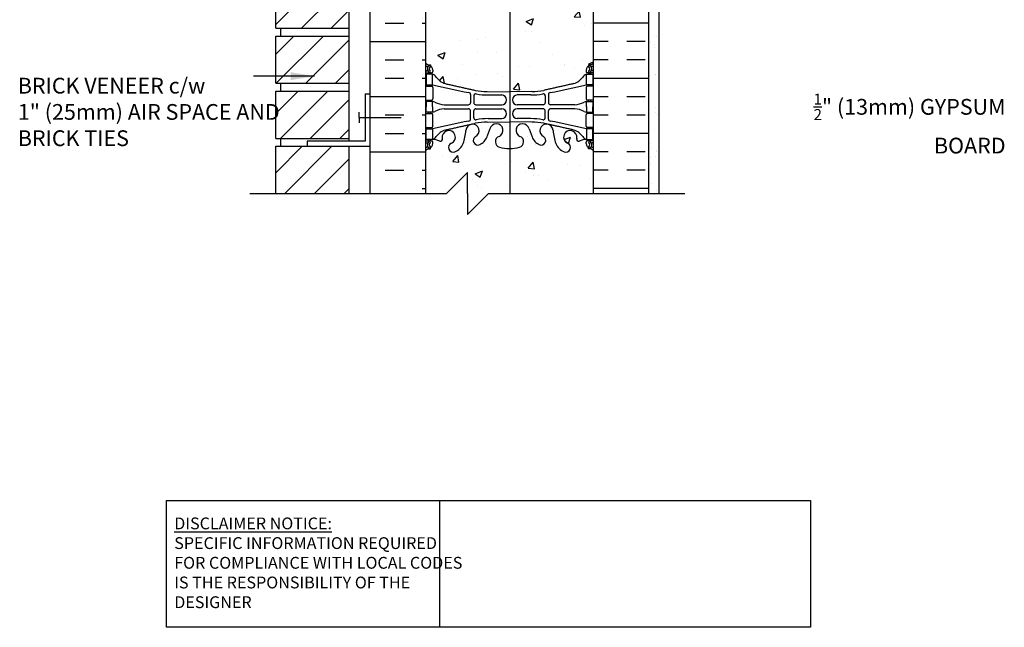
# Model space of a CAD drawing. Units: inches. Extents: x 113.5 to 169.5, y -22.8 to 56.9.
# Drawn here: x 113.6 to 160.5, y -22.8 to 6.1 of the extents above; entities that cross this region are included whole.
import ezdxf

# ---------------------------------------------------------------- set-up
doc = ezdxf.new("R2010")
doc.units = ezdxf.units.IN
doc.header["$LTSCALE"] = 0.5
doc.header["$MEASUREMENT"] = 0
for name, color, linetype in [('HATCH', 12, 'Continuous'), ('line25', 2, 'Continuous'), ('LINE3', 3, 'Continuous'), ('LINE50', 5, 'Continuous'), ('LINE9', 9, 'Continuous'), ('TEXT', 4, 'Continuous'), ('Web_Edge', 9, 'Continuous')]:
    doc.layers.add(name, color=color, linetype=linetype)
doc.styles.add('DIM', font='romans.shx', dxfattribs={"width": 0.7})
doc.styles.add('ROMANS', font='romans.shx', dxfattribs={"height": 1.125})
doc.styles.get("Standard").update_dxf_attribs({"font": 'romans.shx', "height": 1.125})
doc.dimstyles.new('ext_12', dxfattribs={"dimscale": 12, "dimtxt": 0.09375, "dimasz": 0.09375, "dimexe": 0.09375, "dimexo": 0.0625, "dimgap": 0.0625, "dimtad": 1, "dimdec": 1, "dimzin": 3, "dimdsep": 46, "dimlunit": 4, "dimtxsty": 'DIM', "dimcen": 0.09, "dimdle": 0.09375, "dimclrt": 4, "dimadec": 0, "dimazin": 0, "dimtfac": 1, "dimtdec": 1, "dimtmove": 2, "dimatfit": 3, "dimfxl": 1, "dimfrac": 2, "dimtolj": 1, "dimtzin": 0, "dimarcsym": 0})

msp = doc.modelspace()

# ---------------------------------------------------------------- hatches: boundary and pattern name
at = {"layer": 'HATCH'}
h = msp.add_hatch(dxfattribs=at)
h.set_pattern_fill('AR-CONC', color=256, scale=0.5)
edge = h.paths.add_edge_path()
edge.add_line((136.915, 42.838), (135.904, 42.838))
edge.add_line((135.904, 42.838), (134.904, 41.838))
edge.add_line((134.904, 41.838), (134.904, 42.838))
edge.add_line((134.904, 42.838), (134.904, 43.838))
edge.add_line((134.904, 43.838), (133.904, 42.838))
edge.add_line((133.904, 42.838), (132.904, 42.838))
edge.add_line((132.904, 42.838), (132.904, 40.065))
edge.add_arc((133.25, 40.426), 0.5, 226.2109, 246.4218)
edge.add_line((133.05, 39.968), (133.14, 39.968))
edge.add_line((133.14, 39.968), (133.14, 39.926))
edge.add_arc((133, 39.719), 0.25, 0, 55.9442, ccw=False)
edge.add_line((133.25, 39.719), (133.25, 39.651))
edge.add_arc((133.187, 39.651), 0.0625, -90, 0, ccw=False)
edge.add_line((133.187, 39.589), (133.14, 39.589))
edge.add_line((133.14, 39.589), (133.14, 39.519))
edge.add_line((133.14, 39.519), (133.245, 39.519))
edge.add_arc((133.122, 39.176), 0.364, 32.0424, 70.3387, ccw=False)
edge.add_arc((134.046, 39.788), 0.743, 214.228, 253.8107)
edge.add_spline(control_points=[(133.838, 39.074), (135.276, 38.753)], knot_values=[0, 0, 1, 1], degree=1, periodic=0)
edge.add_arc((135.832, 41.685), 2.984, 259.2546, 270.0995)
edge.add_line((135.837, 38.701), (136.904, 38.685))
edge.add_line((136.904, 38.685), (136.915, 38.685))
edge.add_line((136.915, 38.685), (136.915, 42.838))
edge = h.paths.add_edge_path()
edge.add_line((140.904, 42.838), (138.429, 42.838))
edge.add_line((138.429, 42.838), (138.429, 38.735))
edge.add_arc((137.976, 41.685), 2.984, 278.7467, 280.7454)
edge.add_spline(control_points=[(138.532, 38.753), (139.969, 39.074)], knot_values=[0, 0, 1, 1], degree=1, periodic=0)
edge.add_arc((139.762, 39.788), 0.743, 286.1893, 325.772)
edge.add_arc((140.685, 39.176), 0.364, 109.6613, 147.9576, ccw=False)
edge.add_line((140.563, 39.519), (140.668, 39.519))
edge.add_line((140.668, 39.519), (140.668, 39.589))
edge.add_line((140.668, 39.589), (140.62, 39.589))
edge.add_arc((140.62, 39.651), 0.0625, 180, 270, ccw=False)
edge.add_line((140.558, 39.651), (140.558, 39.719))
edge.add_arc((140.808, 39.719), 0.25, 124.0558, 180, ccw=False)
edge.add_line((140.668, 39.926), (140.668, 39.968))
edge.add_line((140.668, 39.968), (140.758, 39.968))
edge.add_arc((140.558, 40.426), 0.5, 293.5782, 313.7891)
edge.add_line((140.904, 40.065), (140.904, 42.838))
h.paths.add_polyline_path([(138.429, 42.838), (136.915, 42.838), (136.915, 38.685), (137.97, 38.701, 0.038618), (138.429, 38.735)])
h.paths.add_polyline_path([(136.915, 35.988, -0.070129), (136.43, 36.05, -0.734872), (136.407, 36.561, 1.612474), (135.975, 36.921), (135.832, 36.534, -0.16372), (135.511, 36.18, -1.059167), (135.304, 36.562, 1.629604), (134.833, 36.863, -0.06598), (134.709, 36.255, -0.227838), (134.304, 35.83, -1), (134.141, 36.239, 2.087231), (133.707, 36.464, -0.669601), (133.574, 36.343, 0.085348), (133.245, 36.419), (133.14, 36.419), (133.14, 36.349), (133.187, 36.349, -0.414214), (133.25, 36.286), (133.25, 36.219, -0.249069), (133.14, 36.012), (133.14, 35.97), (133.05, 35.97, 0.088416), (132.904, 35.873), (132.904, 33.838, -0.520567), (133.483, 33.838, -0.520567), (134.441, 33.838, -0.520567), (134.872, 33.838, -0.520567), (135.438, 33.838, -0.520567), (135.743, 33.838, -0.520567), (136.134, 33.838, -0.520567), (136.432, 33.838, -0.448004), (136.915, 33.895)])
h.paths.add_polyline_path([(138.429, 36.149, -0.160457), (138.297, 36.18, -0.16372), (137.975, 36.534), (137.833, 36.921, 1.612474), (137.401, 36.561, -0.734872), (137.378, 36.05, -0.066822), (136.915, 35.988), (136.915, 33.895, -0.058841), (136.966, 33.838, -0.520567), (137.532, 33.838, -0.520567), (137.85, 33.838, -0.520567), (138.375, 33.838, -0.063109), (138.429, 33.9)])
h.paths.add_polyline_path([(140.904, 35.873, 0.088416), (140.758, 35.97), (140.668, 35.97), (140.668, 36.012, -0.249069), (140.558, 36.219), (140.558, 36.286, -0.414214), (140.62, 36.349), (140.668, 36.349), (140.668, 36.419), (140.563, 36.419, 0.085348), (140.233, 36.343, -0.669601), (140.101, 36.464, 2.087231), (139.667, 36.239, -1), (139.504, 35.83, -0.227838), (139.099, 36.255, -0.06598), (138.974, 36.863, 0.651646), (138.429, 37.042), (138.429, 36.623, 0.076647), (138.503, 36.562, -0.768161), (138.429, 36.149), (138.429, 33.9, -0.442908), (138.909, 33.843, -0.520567), (139.444, 33.838, -0.520567), (139.968, 33.838, -0.520567), (140.287, 33.838, -0.520567), (140.852, 33.838, -0.077674), (140.904, 33.894)])
h.paths.add_polyline_path([(140.904, 33.838), (140.904, 33.894, 0.077674), (140.852, 33.838, 0.520567), (140.287, 33.838, 0.520567), (139.968, 33.838, 0.520567), (139.444, 33.838, 0.520567), (138.909, 33.843, 0.442908), (138.429, 33.9), (138.429, 31.528, -0.768161), (138.503, 31.114, 0.076647), (138.429, 31.054), (138.429, 30.635, 0.651646), (138.974, 30.813, -0.06598), (139.099, 31.422, -0.227838), (139.504, 31.846, -1), (139.667, 31.438, 2.087231), (140.101, 31.213, -0.669601), (140.233, 31.333, 0.085348), (140.563, 31.258), (140.668, 31.258), (140.668, 31.328), (140.62, 31.328, -0.414214), (140.558, 31.39), (140.558, 31.458, -0.249069), (140.668, 31.665), (140.668, 31.707), (140.758, 31.707, 0.088416), (140.904, 31.804)])
h.paths.add_polyline_path([(138.429, 33.9, 0.063109), (138.375, 33.838, 0.520567), (137.85, 33.838, 0.520567), (137.532, 33.838, 0.520567), (136.966, 33.838, 0.520567), (136.432, 33.838, 0.520567), (136.134, 33.838, 0.520567), (135.743, 33.838, 0.520567), (135.438, 33.838, 0.520567), (134.872, 33.838, 0.520567), (134.441, 33.838, 0.520567), (133.483, 33.838, 0.520567), (132.904, 33.838), (132.904, 31.804, 0.088416), (133.05, 31.707), (133.14, 31.707), (133.14, 31.665, -0.249069), (133.25, 31.458), (133.25, 31.39, -0.414214), (133.187, 31.328), (133.14, 31.328), (133.14, 31.258), (133.245, 31.258, 0.085348), (133.574, 31.333, -0.669601), (133.707, 31.213, 2.087231), (134.141, 31.438, -1), (134.304, 31.846, -0.227838), (134.709, 31.422, -0.06598), (134.833, 30.813, 1.629604), (135.304, 31.114, -1.059167), (135.511, 31.496, -0.16372), (135.832, 31.142), (135.975, 30.756, 1.612474), (136.407, 31.115, -0.734872), (136.43, 31.626, -0.070129), (136.915, 31.688), (136.915, 31.688, -0.066822), (137.378, 31.626, -0.734872), (137.401, 31.115, 1.612474), (137.833, 30.756), (137.975, 31.142, -0.16372), (138.297, 31.496, -0.160457), (138.429, 31.528)])
h.paths.add_polyline_path([(137.715, 30.828, -1), (137.34, 30.828, -1)], flags=16)
edge = h.paths.add_edge_path()
edge.add_line((136.915, 28.992), (136.904, 28.992))
edge.add_line((136.904, 28.992), (135.837, 28.976))
edge.add_arc((135.832, 25.992), 2.984, 89.9005, 100.7454)
edge.add_spline(control_points=[(135.276, 28.924), (133.838, 28.603)], knot_values=[0, 0, 1, 1], degree=1, periodic=0)
edge.add_arc((134.046, 27.889), 0.743, 106.1893, 145.772)
edge.add_arc((133.122, 28.5), 0.364, 289.6613, 327.9576, ccw=False)
edge.add_line((133.245, 28.158), (133.14, 28.158))
edge.add_line((133.14, 28.158), (133.14, 28.088))
edge.add_line((133.14, 28.088), (133.187, 28.088))
edge.add_arc((133.187, 28.025), 0.0625, 0, 90, ccw=False)
edge.add_line((133.25, 28.025), (133.25, 27.958))
edge.add_arc((133, 27.958), 0.25, 304.0558, 360, ccw=False)
edge.add_line((133.14, 27.751), (133.14, 27.709))
edge.add_line((133.14, 27.709), (133.05, 27.709))
edge.add_arc((133.25, 27.251), 0.5, 113.5782, 133.7891)
edge.add_line((132.904, 27.612), (132.904, 22.065))
edge.add_arc((133.25, 22.426), 0.5, 226.2109, 246.4218)
edge.add_line((133.05, 21.968), (133.14, 21.968))
edge.add_line((133.14, 21.968), (133.14, 21.926))
edge.add_arc((133, 21.719), 0.25, 0, 55.9442, ccw=False)
edge.add_line((133.25, 21.719), (133.25, 21.651))
edge.add_arc((133.187, 21.651), 0.0625, -90, 0, ccw=False)
edge.add_line((133.187, 21.589), (133.14, 21.589))
edge.add_line((133.14, 21.589), (133.14, 21.519))
edge.add_line((133.14, 21.519), (133.245, 21.519))
edge.add_arc((133.122, 21.176), 0.364, 32.0424, 70.3387, ccw=False)
edge.add_arc((134.046, 21.788), 0.743, 214.228, 253.8107)
edge.add_spline(control_points=[(133.838, 21.074), (135.276, 20.753)], knot_values=[0, 0, 1, 1], degree=1, periodic=0)
edge.add_arc((135.832, 23.685), 2.984, 259.2546, 270.0995)
edge.add_line((135.837, 20.701), (136.904, 20.685))
edge.add_line((136.904, 20.685), (136.915, 20.685))
edge.add_line((136.915, 20.685), (136.915, 28.992))
h.paths.add_polyline_path([(138.429, 28.941, 0.038618), (137.97, 28.976), (136.915, 28.992), (136.915, 20.685), (137.97, 20.701, 0.038618), (138.429, 20.735)])
edge = h.paths.add_edge_path()
edge.add_line((140.904, 24.713), (140.904, 27.612))
edge.add_arc((140.558, 27.251), 0.5, 46.2109, 66.4218)
edge.add_line((140.758, 27.709), (140.668, 27.709))
edge.add_line((140.668, 27.709), (140.668, 27.751))
edge.add_arc((140.808, 27.958), 0.25, 180, 235.9442, ccw=False)
edge.add_line((140.558, 27.958), (140.558, 28.025))
edge.add_arc((140.62, 28.025), 0.0625, 90, 180, ccw=False)
edge.add_line((140.62, 28.088), (140.668, 28.088))
edge.add_line((140.668, 28.088), (140.668, 28.158))
edge.add_line((140.668, 28.158), (140.563, 28.158))
edge.add_arc((140.685, 28.5), 0.364, 212.0424, 250.3387, ccw=False)
edge.add_arc((139.762, 27.889), 0.743, 34.228, 73.8107)
edge.add_spline(control_points=[(139.969, 28.603), (138.532, 28.924)], knot_values=[0, 0, 1, 1], degree=1, periodic=0)
edge.add_arc((137.976, 25.992), 2.984, 79.2546, 81.2533)
edge.add_line((138.429, 28.941), (138.429, 20.735))
edge.add_arc((137.976, 23.685), 2.984, 278.7467, 280.7454)
edge.add_spline(control_points=[(138.532, 20.753), (139.969, 21.074)], knot_values=[0, 0, 1, 1], degree=1, periodic=0)
edge.add_arc((139.762, 21.788), 0.743, 286.1893, 325.772)
edge.add_arc((140.685, 21.176), 0.364, 109.6613, 147.9576, ccw=False)
edge.add_line((140.563, 21.519), (140.668, 21.519))
edge.add_line((140.668, 21.519), (140.668, 21.589))
edge.add_line((140.668, 21.589), (140.62, 21.589))
edge.add_arc((140.62, 21.651), 0.0625, 180, 270, ccw=False)
edge.add_line((140.558, 21.651), (140.558, 21.719))
edge.add_arc((140.808, 21.719), 0.25, 124.0558, 180, ccw=False)
edge.add_line((140.668, 21.926), (140.668, 21.968))
edge.add_line((140.668, 21.968), (140.758, 21.968))
edge.add_arc((140.558, 22.426), 0.5, 293.5782, 313.7891)
edge.add_line((140.904, 22.065), (140.904, 24.713))
h.paths.add_polyline_path([(136.915, 17.988, -0.070129), (136.43, 18.05, -0.734872), (136.407, 18.561, 1.612474), (135.975, 18.921), (135.832, 18.534, -0.16372), (135.511, 18.18, -1.059167), (135.304, 18.562, 1.629604), (134.833, 18.863, -0.06598), (134.709, 18.255, -0.227838), (134.304, 17.83, -1), (134.141, 18.239, 2.087231), (133.707, 18.464, -0.669601), (133.574, 18.343, 0.085348), (133.245, 18.419), (133.14, 18.419), (133.14, 18.349), (133.187, 18.349, -0.414214), (133.25, 18.286), (133.25, 18.219, -0.249069), (133.14, 18.012), (133.14, 17.97), (133.05, 17.97, 0.088416), (132.904, 17.873), (132.904, 15.838), (132.904, 13.804, 0.088416), (133.05, 13.707), (133.14, 13.707), (133.14, 13.665, -0.249069), (133.25, 13.458), (133.25, 13.39, -0.414214), (133.187, 13.328), (133.14, 13.328), (133.14, 13.258), (133.245, 13.258, 0.085348), (133.574, 13.333, -0.669601), (133.707, 13.213, 2.087231), (134.141, 13.438, -1), (134.304, 13.846, -0.227838), (134.709, 13.422, -0.06598), (134.833, 12.813, 1.629604), (135.304, 13.114, -1.059167), (135.511, 13.496, -0.16372), (135.832, 13.142), (135.975, 12.756, 1.612474), (136.407, 13.115, -0.734872), (136.43, 13.626, -0.070129), (136.915, 13.688)])
h.paths.add_polyline_path([(136.467, 12.804, -1), (136.092, 12.804, -1)], flags=16)
h.paths.add_polyline_path([(138.297, 18.18, -0.16372), (137.975, 18.534), (137.833, 18.921, 1.612474), (137.401, 18.561, -0.734872), (137.378, 18.05, -0.066822), (136.915, 17.988), (136.915, 13.688, -0.066822), (137.378, 13.626, -0.734872), (137.401, 13.115, 1.612474), (137.833, 12.756), (137.975, 13.142, -0.16372), (138.297, 13.496, -1.059167), (138.503, 13.114, 1.629604), (138.974, 12.813, -0.06598), (139.099, 13.422, -0.227838), (139.504, 13.846, -1), (139.667, 13.438, 2.087231), (140.101, 13.213, -0.669601), (140.233, 13.333, 0.085348), (140.563, 13.258), (140.668, 13.258), (140.668, 13.328), (140.62, 13.328, -0.414214), (140.558, 13.39), (140.558, 13.458, -0.249069), (140.668, 13.665), (140.668, 13.707), (140.758, 13.707, 0.088416), (140.904, 13.804), (140.904, 15.713), (139.629, 15.713, 0.414214), (139.529, 15.613), (139.529, 14.213), (139.029, 14.213), (139.029, 15.713, -0.414214), (139.529, 16.213), (140.904, 16.213), (140.904, 17.873, 0.088416), (140.758, 17.97), (140.668, 17.97), (140.668, 18.012, -0.249069), (140.558, 18.219), (140.558, 18.286, -0.414214), (140.62, 18.349), (140.668, 18.349), (140.668, 18.419), (140.563, 18.419, 0.085348), (140.233, 18.343, -0.669601), (140.101, 18.464, 0.213335), (140.045, 18.713), (139.542, 18.713, 0.482079), (139.667, 18.239, -1), (139.504, 17.83, -0.227838), (139.099, 18.255, -0.06598), (138.974, 18.863, 0.651646), (138.429, 19.042), (138.429, 18.623, 0.076647), (138.503, 18.562, -1.059167)])
edge = h.paths.add_edge_path()
edge.add_arc((140.558, 9.251), 0.5, 46.2109, 66.4218)
edge.add_line((140.758, 9.709), (140.668, 9.709))
edge.add_line((140.668, 9.709), (140.668, 9.751))
edge.add_arc((140.808, 9.958), 0.25, 180, 235.9442, ccw=False)
edge.add_line((140.558, 9.958), (140.558, 10.025))
edge.add_arc((140.62, 10.025), 0.0625, 90, 180, ccw=False)
edge.add_line((140.62, 10.088), (140.668, 10.088))
edge.add_line((140.668, 10.088), (140.668, 10.158))
edge.add_line((140.668, 10.158), (140.563, 10.158))
edge.add_arc((140.685, 10.5), 0.364, 212.0424, 250.3387, ccw=False)
edge.add_arc((139.762, 9.889), 0.743, 34.228, 73.8107)
edge.add_spline(control_points=[(139.969, 10.603), (138.532, 10.924)], knot_values=[0, 0, 1, 1], degree=1, periodic=0)
edge.add_arc((137.976, 7.992), 2.984, 79.2546, 90.0995)
edge.add_line((137.97, 10.976), (136.915, 10.992))
edge.add_line((136.915, 10.992), (136.915, 2.685))
edge.add_line((136.915, 2.685), (137.97, 2.701))
edge.add_arc((137.976, 5.685), 2.984, 269.9005, 280.7454)
edge.add_spline(control_points=[(138.532, 2.753), (139.969, 3.074)], knot_values=[0, 0, 1, 1], degree=1, periodic=0)
edge.add_arc((139.762, 3.788), 0.743, 286.1893, 325.772)
edge.add_arc((140.685, 3.176), 0.364, 109.6613, 147.9576, ccw=False)
edge.add_line((140.563, 3.519), (140.668, 3.519))
edge.add_line((140.668, 3.519), (140.668, 3.589))
edge.add_line((140.668, 3.589), (140.62, 3.589))
edge.add_arc((140.62, 3.651), 0.0625, 180, 270, ccw=False)
edge.add_line((140.558, 3.651), (140.558, 3.719))
edge.add_arc((140.808, 3.719), 0.25, 124.0558, 180, ccw=False)
edge.add_line((140.668, 3.926), (140.668, 3.968))
edge.add_line((140.668, 3.968), (140.758, 3.968))
edge.add_arc((140.558, 4.426), 0.5, 293.5782, 313.7891)
edge.add_line((140.904, 4.065), (140.904, 9.612))
edge = h.paths.add_edge_path()
edge.add_line((136.915, 10.992), (136.904, 10.992))
edge.add_line((136.904, 10.992), (135.837, 10.976))
edge.add_arc((135.832, 7.992), 2.984, 89.9005, 100.7454)
edge.add_spline(control_points=[(135.276, 10.924), (133.838, 10.603)], knot_values=[0, 0, 1, 1], degree=1, periodic=0)
edge.add_arc((134.046, 9.889), 0.743, 106.1893, 145.772)
edge.add_arc((133.122, 10.5), 0.364, 289.6613, 327.9576, ccw=False)
edge.add_line((133.245, 10.158), (133.14, 10.158))
edge.add_line((133.14, 10.158), (133.14, 10.088))
edge.add_line((133.14, 10.088), (133.187, 10.088))
edge.add_arc((133.187, 10.025), 0.0625, 0, 90, ccw=False)
edge.add_line((133.25, 10.025), (133.25, 9.958))
edge.add_arc((133, 9.958), 0.25, 304.0558, 360, ccw=False)
edge.add_line((133.14, 9.751), (133.14, 9.709))
edge.add_line((133.14, 9.709), (133.05, 9.709))
edge.add_arc((133.25, 9.251), 0.5, 113.5782, 133.7891)
edge.add_line((132.904, 9.612), (132.904, 4.065))
edge.add_arc((133.25, 4.426), 0.5, 226.2109, 246.4218)
edge.add_line((133.05, 3.968), (133.14, 3.968))
edge.add_line((133.14, 3.968), (133.14, 3.926))
edge.add_arc((133, 3.719), 0.25, 0, 55.9442, ccw=False)
edge.add_line((133.25, 3.719), (133.25, 3.651))
edge.add_arc((133.187, 3.651), 0.0625, -90, 0, ccw=False)
edge.add_line((133.187, 3.589), (133.14, 3.589))
edge.add_line((133.14, 3.589), (133.14, 3.519))
edge.add_line((133.14, 3.519), (133.245, 3.519))
edge.add_arc((133.122, 3.176), 0.364, 32.0424, 70.3387, ccw=False)
edge.add_arc((134.046, 3.788), 0.743, 214.228, 253.8107)
edge.add_spline(control_points=[(133.838, 3.074), (135.276, 2.753)], knot_values=[0, 0, 1, 1], degree=1, periodic=0)
edge.add_arc((135.832, 5.685), 2.984, 259.2546, 270.0995)
edge.add_line((135.837, 2.701), (136.904, 2.685))
edge.add_line((136.904, 2.685), (136.915, 2.685))
edge.add_line((136.915, 2.685), (136.915, 10.992))
h.paths.add_polyline_path([(136.915, -0.012, -0.070129), (136.43, 0.05, -0.734872), (136.407, 0.561, 1.612474), (135.975, 0.921), (135.832, 0.534, -0.16372), (135.511, 0.18, -1.059167), (135.304, 0.562, 1.629604), (134.833, 0.863, -0.06598), (134.709, 0.255, -0.227838), (134.304, -0.17, -1), (134.141, 0.239, 2.087231), (133.707, 0.464, -0.669601), (133.574, 0.343, 0.085348), (133.245, 0.419), (133.14, 0.419), (133.14, 0.349), (133.187, 0.349, -0.414214), (133.25, 0.286), (133.25, 0.219, -0.249069), (133.14, 0.012), (133.14, -0.03), (133.05, -0.03, 0.088416), (132.904, -0.127), (132.904, -2.162), (133.904, -2.162), (134.904, -1.162), (134.904, -2.162), (134.904, -3.162), (135.904, -2.162), (136.915, -2.162)])
h.paths.add_polyline_path([(140.904, -0.127, 0.088416), (140.758, -0.03), (140.668, -0.03), (140.668, 0.012, -0.249069), (140.558, 0.219), (140.558, 0.286, -0.414214), (140.62, 0.349), (140.668, 0.349), (140.668, 0.419), (140.563, 0.419, 0.085348), (140.233, 0.343, -0.669601), (140.101, 0.464, 2.087231), (139.667, 0.239, -1), (139.504, -0.17, -0.227838), (139.099, 0.255, -0.06598), (138.974, 0.863, 1.629604), (138.503, 0.562, -1.059167), (138.297, 0.18, -0.16372), (137.975, 0.534), (137.833, 0.921, 1.612474), (137.401, 0.561, -0.734872), (137.378, 0.05, -0.066822), (136.915, -0.012), (136.915, -2.162), (140.904, -2.162)])
h = msp.add_hatch(dxfattribs=at)
h.set_pattern_fill('ANSI31', color=256, scale=8, style=0)
h.set_pattern_definition([(45, (28.4787, -15.0365), (-0.707107, 0.707107), [])])
h.paths.add_polyline_path([(129.279, 0.088), (125.779, 0.088), (125.779, -2.162), (129.279, -2.162)])
h.paths.add_polyline_path([(129.279, 2.713), (125.779, 2.713), (125.779, 0.463), (129.279, 0.463)])
h.paths.add_polyline_path([(129.279, 5.338), (125.779, 5.338), (125.779, 3.088), (129.279, 3.088)])
h.paths.add_polyline_path([(129.279, 7.963), (125.779, 7.963), (125.779, 5.713), (129.279, 5.713)])
h.paths.add_polyline_path([(129.279, 10.588), (125.779, 10.588), (125.779, 8.338), (129.279, 8.338)])
h.paths.add_polyline_path([(129.279, 13.213), (125.779, 13.213), (125.779, 10.963), (129.279, 10.963)])
h.paths.add_polyline_path([(129.279, 15.838), (125.779, 15.838), (125.779, 13.588), (129.279, 13.588)])
h.paths.add_polyline_path([(129.279, 18.463), (125.779, 18.463), (125.779, 16.213), (129.279, 16.213)])
h.paths.add_polyline_path([(129.279, 21.088), (125.779, 21.088), (125.779, 18.838), (129.279, 18.838)])
h.paths.add_polyline_path([(129.279, 23.713), (125.779, 23.713), (125.779, 21.463), (129.279, 21.463)])
h.paths.add_polyline_path([(129.279, 26.307), (125.779, 26.307), (125.779, 24.088), (129.279, 24.088)])
h.paths.add_polyline_path([(129.279, 28.963), (125.779, 28.963), (125.779, 26.713), (129.279, 26.713)])
h.paths.add_polyline_path([(129.279, 30.692), (125.779, 30.692), (125.779, 29.338), (129.279, 29.338)])
h.paths.add_polyline_path([(129.279, 31.588), (125.779, 31.588), (125.779, 30.692), (129.279, 30.692)])
h.paths.add_polyline_path([(129.279, 34.213), (125.779, 34.213), (125.779, 31.963), (129.279, 31.963)])
h.paths.add_polyline_path([(129.279, 36.838), (125.779, 36.838), (125.779, 34.588), (129.279, 34.588)])
h.paths.add_polyline_path([(129.279, 39.463), (125.779, 39.463), (125.779, 37.213), (129.279, 37.213)])
h.paths.add_polyline_path([(129.279, 42.088), (125.779, 42.088), (125.779, 39.838), (129.279, 39.838)])
h.paths.add_polyline_path([(129.279, 42.838), (125.779, 42.838), (125.779, 42.463), (129.279, 42.463)])
h = msp.add_hatch(dxfattribs=at)
h.set_pattern_fill('INSUL', color=256, scale=7, style=0)
h.set_pattern_definition([(0, (30.4787, -15.0365), (0, 2.625), []), (0, (30.4787, -14.1615), (0, 2.625), [0.875, -0.875]), (0, (30.4787, -13.2865), (0, 2.625), [0.875, -0.875])])
h.paths.add_polyline_path([(140.904, 24.713), (143.529, 22.088), (143.529, 33.838), (143.091, 33.838), (143.091, 33.338), (141.591, 33.338), (141.591, 33.838), (140.904, 33.838)])
h.paths.add_polyline_path([(143.529, 12.838), (140.904, 10.213), (140.904, -2.162), (143.529, -2.162)])
h = msp.add_hatch(dxfattribs=at)
h.set_pattern_fill('INSUL', color=256, scale=7, style=0)
h.set_pattern_definition([(0, (-2793.2578, -399.1712), (0, 2.625), []), (0, (-2793.2578, -398.2962), (0, 2.625), [0.875, -0.875]), (0, (-2793.2578, -397.4212), (0, 2.625), [0.875, -0.875])])
h.paths.add_polyline_path([(130.279, -2.162), (130.716, -2.162), (130.716, -1.662), (132.216, -1.662), (132.216, -2.162), (132.904, -2.162), (132.904, 15.838), (132.216, 15.838), (132.216, 16.338), (130.716, 16.338), (130.716, 15.838), (130.279, 15.838)])
h = msp.add_hatch(dxfattribs=at)
h.set_pattern_fill('AR-SAND', color=256, scale=0.5, style=0)
h.set_pattern_definition([(37.5, (121.1024, -15.0365), (-0.031497, 0.963412), [0, -0.76, 0, -0.85, 0, -0.8125]), (7.5, (121.1024, -15.0365), (0.88489, 1.411073), [0, -0.41, 0, -0.685, 0, -0.2625]), (327.5, (120.4874, -15.0365), (1.55707, 0.00283), [0, -0.25, 0, -0.9, 0, -1.175]), (317.5, (120.4874, -15.0365), (1.503063, 0.43884), [0, -0.125, 0, -0.59, 0, -0.675])])
h.paths.add_polyline_path([(144.029, 12.027), (143.935, 12.338), (143.529, 12.338), (143.529, -2.162), (144.029, -2.162)])

# ---------------------------------------------------------------- linework, layer by layer
at = {"layer": 'line25'}
for p, q in [((129.279, 0.338), (129.279, 28.963)), ((132.904, 15.838), (132.904, -2.162)), ((140.904, -2.162), (140.904, 11.338)), ((125.779, 5.713), (125.779, 7.963)), ((125.779, 5.713), (129.279, 5.713)), ((126.029, 5.338), (126.029, 5.713)), ((125.779, 5.338), (129.279, 5.338)), ((125.779, 3.088), (125.779, 5.338)), ((125.779, 3.088), (129.279, 3.088)), ((126.029, 2.713), (126.029, 3.088)), ((125.779, 2.713), (129.279, 2.713)), ((125.779, 0.463), (125.779, 2.713)), ((125.779, 0.463), (129.279, 0.463)), ((125.779, 0.088), (129.279, 0.088)), ((125.779, -2.162), (125.779, 0.088)), ((126.029, 0.088), (126.029, 0.463)), ((129.279, -2.162), (129.279, 0.088)), ((125.779, -2.162), (129.279, -2.162))]:
    msp.add_line(p, q, dxfattribs=at)
at = {"layer": 'LINE3'}
msp.add_line((136.915, 32.395), (136.915, -2.162), dxfattribs=at)
at = {"layer": 'LINE50'}
for p, q in [((130.279, -2.162), (130.279, 15.838)), ((143.529, -2.162), (143.529, 12.838))]:
    msp.add_line(p, q, dxfattribs=at)
at = {"layer": 'LINE9'}
for p, q in [((144.029, -2.162), (144.029, 12.338)), ((130.029, 2.588), (130.279, 2.588)), ((130.029, 2.588), (130.029, 0.338)), ((129.75, 1.463), (129.75, 1.713)), ((129.75, 1.463), (131.75, 1.463)), ((129.75, 1.463), (129.75, 1.213)), ((127.279, 0.338), (127.279, 0.088)), ((130.029, 0.338), (127.279, 0.338)), ((127.279, 0.088), (130.279, 0.088)), ((134.904, -1.162), (133.904, -2.162)), ((134.904, -2.162), (134.904, -1.162)), ((124.538, -2.162), (133.904, -2.162)), ((134.904, -2.162), (134.904, -3.162)), ((134.904, -3.162), (135.904, -2.162)), ((135.904, -2.162), (145.253, -2.162))]:
    msp.add_line(p, q, dxfattribs=at)
at = {"layer": 'TEXT'}
msp.add_lwpolyline([(143.931, 1.81, 0, 0.36, 0), (145.011, 1.81, 0, 0, 0), (153.386, 1.81, 0, 0, 0)], format="xyseb", dxfattribs=at)
msp.add_lwpolyline([(120.581, -16.775), (133.565, -16.775), (133.565, -22.813), (120.581, -22.813)], close=True, dxfattribs=at)
msp.add_lwpolyline([(133.565, -16.775), (151.225, -16.775), (151.225, -22.813), (133.565, -22.813)], dxfattribs=at)
at = {"layer": 'Web_Edge'}
for p, q in [((133.05, 3.968), (133.14, 3.968)), ((133.14, 3.968), (133.14, 3.926)), ((140.758, 3.968), (140.668, 3.968)), ((140.668, 3.968), (140.668, 3.926)), ((132.904, 3.689), (132.982, 3.689)), ((132.904, 3.589), (133.187, 3.589)), ((133.05, 3.589), (133.05, 3.519)), ((133.14, 3.589), (133.14, 3.519)), ((133.25, 3.719), (133.25, 3.651)), ((140.558, 3.719), (140.558, 3.651)), ((140.904, 3.589), (140.62, 3.589)), ((140.668, 3.589), (140.668, 3.519)), ((140.758, 3.589), (140.758, 3.519)), ((140.904, 3.689), (140.826, 3.689)), ((132.904, 2.949), (133.187, 2.949)), ((133.05, 3.019), (133.05, 2.949)), ((133.14, 3.019), (133.14, 2.949)), ((133.25, 2.886), (133.25, 2.351)), ((140.558, 2.886), (140.558, 2.351)), ((140.904, 2.949), (140.62, 2.949)), ((140.668, 3.019), (140.668, 2.949)), ((140.758, 3.019), (140.758, 2.949)), ((135.052, 2.549), (135.052, 2.164)), ((135.204, 2.487), (135.204, 2.164)), ((135.837, 2.701), (136.904, 2.685)), ((135.885, 2.533), (136.531, 2.533)), ((137.97, 2.701), (136.904, 2.685)), ((137.923, 2.533), (137.276, 2.533)), ((138.603, 2.487), (138.603, 2.164)), ((138.756, 2.549), (138.756, 2.164)), ((132.904, 2.289), (133.187, 2.289)), ((133.05, 2.289), (133.05, 2.219)), ((133.14, 2.289), (133.14, 2.219)), ((133.798, 2.063), (134.952, 2.064)), ((133.798, 1.874), (134.952, 1.874)), ((135.304, 2.064), (136.531, 2.064)), ((138.503, 2.064), (137.276, 2.064)), ((140.01, 2.063), (138.856, 2.064)), ((140.01, 1.874), (138.856, 1.874)), ((140.904, 2.289), (140.62, 2.289)), ((140.668, 2.289), (140.668, 2.219)), ((140.758, 2.289), (140.758, 2.219)), ((132.904, 1.649), (133.187, 1.649)), ((133.05, 1.649), (133.05, 1.719)), ((133.14, 1.649), (133.14, 1.719)), ((133.25, 1.051), (133.25, 1.586)), ((135.052, 1.389), (135.052, 1.774)), ((135.204, 1.451), (135.204, 1.774)), ((135.304, 1.874), (136.531, 1.874)), ((138.503, 1.874), (137.276, 1.874)), ((138.603, 1.451), (138.603, 1.774)), ((138.756, 1.389), (138.756, 1.774)), ((140.558, 1.051), (140.558, 1.586)), ((140.904, 1.649), (140.62, 1.649)), ((140.668, 1.649), (140.668, 1.719)), ((140.758, 1.649), (140.758, 1.719)), ((132.904, 0.989), (133.187, 0.989)), ((133.05, 0.919), (133.05, 0.989)), ((133.14, 0.919), (133.14, 0.989)), ((135.837, 1.237), (136.904, 1.253)), ((135.885, 1.405), (136.531, 1.405)), ((137.97, 1.237), (136.904, 1.253)), ((137.923, 1.405), (137.276, 1.405)), ((140.904, 0.989), (140.62, 0.989)), ((140.668, 0.919), (140.668, 0.989)), ((140.758, 0.919), (140.758, 0.989)), ((135.975, 0.921), (135.832, 0.534)), ((137.833, 0.921), (137.975, 0.534)), ((132.904, 0.349), (133.187, 0.349)), ((132.904, 0.249), (132.982, 0.249)), ((133.05, 0.349), (133.05, 0.419)), ((133.14, 0.349), (133.14, 0.419)), ((133.14, -0.03), (133.14, 0.012)), ((133.25, 0.219), (133.25, 0.286)), ((140.558, 0.219), (140.558, 0.286)), ((140.904, 0.349), (140.62, 0.349)), ((140.668, 0.349), (140.668, 0.419)), ((140.668, -0.03), (140.668, 0.012)), ((140.758, 0.349), (140.758, 0.419)), ((140.904, 0.249), (140.826, 0.249)), ((133.05, -0.03), (133.14, -0.03)), ((140.758, -0.03), (140.668, -0.03))]:
    msp.add_line(p, q, dxfattribs=at)
for points in [[(132.945, 3.019), (133.245, 3.019), (133.245, 3.519), (132.945, 3.519)], [(140.863, 3.019), (140.563, 3.019), (140.563, 3.519), (140.863, 3.519)], [(132.945, 0.919), (133.245, 0.919), (133.245, 0.419), (132.945, 0.419)], [(140.863, 0.919), (140.563, 0.919), (140.563, 0.419), (140.863, 0.419)]]:
    msp.add_lwpolyline(points, close=True, dxfattribs=at)
for points in [[(133.245, 1.969), (133.245, 2.219), (132.945, 2.219), (132.945, 1.969)], [(133.245, 1.969), (133.245, 1.719), (132.945, 1.719), (132.945, 1.969)], [(140.563, 1.969), (140.563, 2.219), (140.863, 2.219), (140.863, 1.969)], [(140.563, 1.969), (140.563, 1.719), (140.863, 1.719), (140.863, 1.969)]]:
    msp.add_lwpolyline(points, dxfattribs=at)
for centre, radius, start, end in [((133.25, 4.426), 0.5, 226.2109, 250.5288), ((133.25, 4.426), 0.6, 234.7832, 245.0748), ((133.244, 3.773), 0.25, 140.1145, 222.4609), ((132.988, 3.863), 0.021, 343.464, 63.9957), ((133.086, 3.904), 0.045, 321.448, 139.1879), ((133, 3.719), 0.25, 0, 70.5288), ((133.244, 3.773), 0.16, 140.0001, 222.4609), ((140.808, 3.719), 0.25, 109.4712, 180), ((140.722, 3.904), 0.045, 40.8121, 218.552), ((140.564, 3.773), 0.16, 317.5391, 39.9999), ((140.558, 4.426), 0.5, 289.4712, 313.7891), ((140.564, 3.773), 0.25, 317.5391, 39.8855), ((140.82, 3.863), 0.021, 116.0043, 196.536), ((140.558, 4.426), 0.6, 294.9252, 305.2168), ((132.982, 3.708), 0.0196, 269.4032, 15.4901), ((133.092, 3.635), 0.045, 222.4609, 42.4609), ((133.187, 3.651), 0.0625, 270, 0), ((133.122, 3.176), 0.364, 34.9775, 70.3387), ((134.046, 3.788), 0.743, 212.7919, 253.8107), ((139.762, 3.788), 0.743, 286.1893, 327.2081), ((140.685, 3.176), 0.364, 109.6613, 145.0225), ((140.62, 3.651), 0.0625, 180, 270), ((140.715, 3.635), 0.045, 137.5391, 317.5391), ((140.826, 3.708), 0.0196, 164.5099, 270.5968), ((133.187, 2.886), 0.0625, 0, 90), ((140.053, 30.439), 28.253, 256.0552, 259.6343), ((133.754, 30.439), 28.253, 280.3657, 283.9448), ((140.62, 2.886), 0.0625, 90, 180), ((133.187, 2.351), 0.0625, 270, 0), ((134.952, 2.549), 0.1, 360, 79.6343), ((135.304, 2.487), 0.1, 79.2546, 180), ((135.832, 5.685), 2.984, 259.2546, 270.0995), ((135.879, 5.517), 2.984, 259.2546, 270.0995), ((136.531, 2.299), 0.234, 270, 90), ((137.276, 2.299), 0.234, 90, 270), ((137.928, 5.517), 2.984, 269.9005, 280.7454), ((137.976, 5.685), 2.984, 269.9005, 280.7454), ((138.503, 2.487), 0.1, 0, 100.7454), ((138.856, 2.549), 0.1, 100.3657, 180), ((140.62, 2.351), 0.0625, 180, 270), ((133.241, 2), 0.219, 60.4937, 88.92), ((133.882, 3.22), 1.16, 242.5844, 265.8032), ((133.882, 0.718), 1.16, 94.1968, 117.4156), ((134.952, 2.164), 0.1, 270.0388, 360), ((135.304, 2.164), 0.1, 180, 270), ((138.503, 2.164), 0.1, 270, 0), ((138.856, 2.164), 0.1, 180, 269.9612), ((139.925, 3.22), 1.16, 274.1968, 297.4156), ((139.925, 0.718), 1.16, 62.5844, 85.8032), ((140.567, 2), 0.219, 91.08, 119.5063), ((133.187, 1.586), 0.0625, 0, 90), ((133.241, 1.938), 0.219, 271.08, 299.5063), ((134.952, 1.774), 0.1, 0, 89.9612), ((135.304, 1.774), 0.1, 90, 180), ((135.304, 1.451), 0.1, 180, 280.7454), ((136.531, 1.639), 0.234, 270, 90), ((137.276, 1.639), 0.234, 90, 270), ((138.503, 1.451), 0.1, 259.2546, 0), ((138.503, 1.774), 0.1, 0, 90), ((138.856, 1.774), 0.1, 90.0388, 180), ((140.567, 1.938), 0.219, 240.4937, 268.92), ((140.62, 1.586), 0.0625, 90, 180), ((133.187, 1.051), 0.0625, 270, 0), ((140.053, -26.501), 28.253, 100.3657, 103.9448), ((135.145, 0.832), 0.314, 296.0652, 177.2643), ((134.952, 1.389), 0.1, 280.3657, 0), ((135.832, -1.747), 2.984, 89.9005, 100.7454), ((135.879, -1.579), 2.984, 89.9005, 100.7454), ((136.28, 0.848), 0.314, 293.8084, 166.5854), ((137.528, 0.848), 0.314, 13.4146, 246.1916), ((137.928, -1.579), 2.984, 79.2546, 90.0995), ((137.976, -1.747), 2.984, 79.2546, 90.0995), ((138.662, 0.832), 0.314, 2.7357, 243.9348), ((138.856, 1.389), 0.1, 180, 259.6343), ((133.754, -26.501), 28.253, 76.0552, 79.6343), ((140.62, 1.051), 0.0625, 180, 270), ((133.122, 0.762), 0.364, 289.6613, 325.0225), ((134.046, 0.15), 0.743, 106.1893, 147.2081), ((134.014, 0.526), 0.314, 293.8084, 191.4114), ((132.474, 1.028), 2.365, 339.9985, 355.6105), ((135.396, 0.365), 0.217, 121.463, 294.4736), ((135.146, 0.836), 0.75, 297.0295, 336.3062), ((136.498, 0.31), 0.268, 109.9662, 255.2108), ((137.31, 0.31), 0.268, 284.7892, 70.0338), ((138.662, 0.836), 0.75, 203.6938, 242.9705), ((138.411, 0.365), 0.217, 245.5264, 58.537), ((141.333, 1.028), 2.365, 184.3895, 200.0015), ((139.793, 0.526), 0.314, 348.5886, 246.1916), ((139.762, 0.15), 0.743, 32.7919, 73.8107), ((140.685, 0.762), 0.364, 214.9775, 250.3387), ((133.25, -0.488), 0.6, 114.9252, 125.2168), ((132.982, 0.229), 0.0196, 344.5099, 90.5968), ((133.244, 0.164), 0.25, 137.5391, 219.8855), ((132.988, 0.075), 0.021, 296.0043, 16.536), ((133.086, 0.033), 0.045, 220.8121, 38.552), ((133.092, 0.303), 0.045, 317.5391, 137.5391), ((133, 0.219), 0.25, 289.4712, 360), ((133.244, 0.164), 0.16, 137.5391, 219.9999), ((133.187, 0.286), 0.0625, 360, 90), ((133.19, -0.577), 0.997, 66.8533, 86.8462), ((133.616, 0.431), 0.0968, 249.5669, 19.8449), ((134.222, 0.035), 0.22, 111.8037, 291.8037), ((134.065, 0.463), 0.677, 290.6803, 338.8761), ((136.892, 1.742), 1.754, 254.7082, 270.3771), ((136.915, 1.742), 1.754, 269.6229, 285.2918), ((139.742, 0.463), 0.677, 201.1239, 249.3197), ((139.585, 0.035), 0.22, 248.1963, 68.1963), ((140.192, 0.431), 0.0968, 160.1551, 290.4331), ((140.618, -0.577), 0.997, 93.1538, 113.1467), ((140.62, 0.286), 0.0625, 90, 180), ((140.808, 0.219), 0.25, 180, 250.5288), ((140.715, 0.303), 0.045, 42.4609, 222.4609), ((140.722, 0.033), 0.045, 141.448, 319.1879), ((140.564, 0.164), 0.16, 320.0001, 42.4609), ((140.564, 0.164), 0.25, 320.1145, 42.4609), ((140.82, 0.075), 0.021, 163.464, 243.9957), ((140.826, 0.229), 0.0196, 89.4032, 195.4901), ((140.558, -0.488), 0.6, 54.7832, 65.0748), ((133.25, -0.488), 0.5, 109.4712, 133.7891), ((140.558, -0.488), 0.5, 46.2109, 70.5288)]:
    msp.add_arc(centre, radius, start, end, dxfattribs=at)
for points in [[(133.838, 3.074), (135.276, 2.753)], [(139.969, 3.074), (138.532, 2.753)], [(133.838, 0.864), (135.276, 1.185)], [(139.969, 0.864), (138.532, 1.185)]]:
    msp.add_open_spline(points, degree=1, dxfattribs=at)

# ---------------------------------------------------------------- texts
at = {"layer": 'TEXT', "char_height": 0.75, "style": 'ROMANS'}
for s, insert, width, attachment_point in [('BRICK VENEER c/w\\P1" (25mm) AIR SPACE AND BRICK TIES', (113.503, 1.628), 12.96959, 4), ('\\A1;{\\H0.7x;\\S1/2;\\H1.4286x;"} (13mm) GYPSUM BOARD', (160.512, 1.173), 11.05043, 6)]:
    msp.add_mtext(s, dxfattribs=dict(at, insert=insert, width=width, attachment_point=attachment_point))
at = {"layer": 'TEXT', "insert": (120.948, -19.741), "char_height": 0.5625, "width": 14.00235, "attachment_point": 4}
msp.add_mtext('{\\LDISCLAIMER NOTICE:}\\PSPECIFIC INFORMATION REQUIRED FOR COMPLIANCE WITH LOCAL CODES IS THE RESPONSIBILITY OF THE DESIGNER', dxfattribs=at)

# ---------------------------------------------------------------- leaders
at = {"layer": 'TEXT'}
msp.add_leader([(127.62, 3.429), (124.725, 3.429)], dimstyle='ext_12', override={"dimgap": 0.0625, "dimtad": 0}, dxfattribs=at)

doc.saveas('drawing.dxf')
